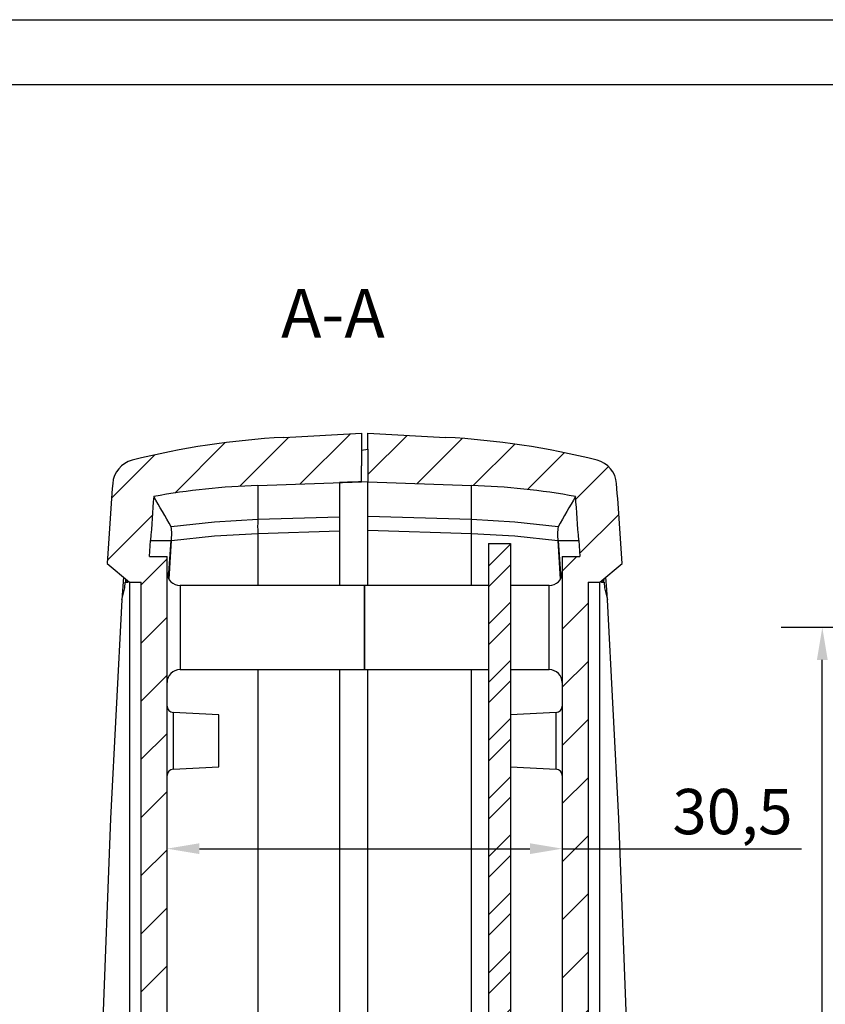
# Model space of a CAD drawing. Extents: x 0 to 594, y 0 to 420.
# Drawn here: x 290 to 353, y 344 to 420 of the extents above; entities that cross this region are included whole.
import ezdxf

# ---------------------------------------------------------------- set-up
doc = ezdxf.new("R2010")
doc.units = 0
doc.linetypes.add('SLD-SOLIDO', pattern=[0])
doc.layers.get('0').update_dxf_attribs({"linetype": 'CONTINUOUS'})
doc.layers.get('DEFPOINTS').update_dxf_attribs({"linetype": 'CONTINUOUS'})
for name, color, linetype in [('GEOMETRIA_SCHIZZO_ISO_', 7, 'CONTINUOUS'), ('QUOTE_ISO_', 7, 'CONTINUOUS'), ('SIMBOLI_ISO_', 7, 'CONTINUOUS'), ('TRATTEGGIO', 3, 'CONTINUOUS')]:
    doc.layers.add(name, color=color, linetype=linetype)
doc.styles.add('DEFAULT-ISO_0', font='ARIAL.TTF')
doc.styles.add('TABELLA-ISOTESTO_CARATTERI', font='ARIAL.TTF')
doc.dimstyles.new('DEFAULT-ISO-METODO_1B', dxfattribs={"dimtxt": 3.5, "dimasz": 2.5, "dimexe": 3.175, "dimexo": 0, "dimgap": 0.762, "dimtad": 1, "dimtoh": 1, "dimrnd": 1e-08, "dimtxsty": 'DEFAULT-ISO_0', "dimcen": 0.09, "dimdle": 10, "dimclrd": 2, "dimclre": 2, "dimclrt": 6, "dimazin": 3, "dimtfac": 0.7142857142857143, "dimtmove": 0, "dimatfit": 3, "dimtolj": 1})
pattern_1 = [(45, (-24.02789680711464, 119.9399428707611), (-2.245064030267288, 2.245064030267288), [])]

# ---------------------------------------------------------------- blocks, each defined once
blk = doc.blocks.new('BORDI_A2')
at = {"layer": 'GEOMETRIA_SCHIZZO_ISO_', "color": 4}
blk.add_line((0, 420), (594, 420), dxfattribs=at)
at = {"layer": 'GEOMETRIA_SCHIZZO_ISO_'}
blk.add_line((5.000000000000023, 415), (589, 415), dxfattribs=at)
blk = doc.blocks.new('*D17')
at = {"layer": 'DEFPOINTS', "color": 0, "linetype": 'CONTINUOUS'}
for p in [(352.3121489603396, 373.0572994757197), (378.316671898451, 373.0572994757197), (378.316671898451, 248.0572994757198)]:
    blk.add_point(p, dxfattribs=at)
at = {"layer": 'QUOTE_ISO_', "color": 2, "linetype": 'CONTINUOUS'}
for p, q in [((378.316671898451, 373.0572994757197), (349.1371489603396, 373.0572994757197)), ((352.3121489603396, 250.5572994757198), (352.3121489603396, 370.5572994757197)), ((378.316671898451, 248.0572994757198), (349.1371489603396, 248.0572994757198))]:
    blk.add_line(p, q, dxfattribs=at)
for points in [[(351.8954822936729, 370.5572994757197), (352.7288156270063, 370.5572994757197), (352.3121489603396, 373.0572994757197)], [(351.8954822936729, 250.5572994757198), (352.7288156270063, 250.5572994757198), (352.3121489603396, 248.0572994757198)]]:
    blk.add_solid(points, dxfattribs=at)
at = {"layer": 'QUOTE_ISO_', "color": 6, "linetype": 'CONTINUOUS', "insert": (347.9761380462876, 306.8424290800855), "char_height": 3.5, "attachment_point": 1, "rotation": 90, "style": 'DEFAULT-ISO_0'}
blk.add_mtext('\\A1;125', dxfattribs=at)
blk = doc.blocks.new('*D48')
at = {"color": 2}
for p, q in [((301.7330430335655, 361.6231927467362), (301.7330430335655, 352.8082432552529)), ((332.2393793671005, 361.62319274686), (332.2393793671005, 352.8082432552529)), ((304.2330430335655, 355.9832432552529), (329.7393793671005, 355.9832432552529)), ((332.2393793671005, 355.9832432552529), (350.6982988759681, 355.9832432552529))]:
    blk.add_line(p, q, dxfattribs=at)
for points in [[(304.2330430335655, 356.3999099219196), (304.2330430335655, 355.5665765885862), (301.7330430335655, 355.9832432552529)], [(329.7393793671005, 356.3999099219196), (329.7393793671005, 355.5665765885862), (332.2393793671005, 355.9832432552529)]]:
    blk.add_solid(points, dxfattribs=at)
at = {"layer": 'DEFPOINTS', "color": 0}
for p in [(301.7330430335655, 361.6231927467362), (332.2393793671005, 361.62319274686), (301.7330430335655, 355.9832432552529)]:
    blk.add_point(p, dxfattribs=at)
at = {"color": 6, "insert": (345.378659039679, 358.8485856836294), "char_height": 3.5, "attachment_point": 5, "style": 'DEFAULT-ISO_0'}
blk.add_mtext('\\A1;30,5', dxfattribs=at)

msp = doc.modelspace()

# ---------------------------------------------------------------- hatches: boundary and pattern name
at = {"layer": 'TRATTEGGIO', "linetype": 'SLD-SOLIDO'}
h = msp.add_hatch(dxfattribs=at)
h.set_pattern_fill('ANSI31', color=256, style=0)
h.set_pattern_definition(pattern_1)
edge = h.paths.add_edge_path(flags=0)
edge.add_line((299.7393793671007, 376.5573061473499), (299.7393793671007, 244.5573061473499))
edge.add_line((299.7393793671007, 244.5573061473499), (298.8393793671008, 244.5573061473499))
edge.add_line((298.8393793671008, 244.5573061473499), (297.1078541971563, 243.1043840158753))
edge.add_arc((1297.334242917269, 310.5573061473499), 1002.498242091296, 183.8580514913997, 184.2120171879991)
edge.add_spline(control_points=[(297.5436539968314, 236.9264450750165), (297.6496809014838, 235.486767473819), (299.0494865378886, 235.1339821563919)], knot_values=[0, 0, 0, 1, 1, 1], weights=[1, 0.8108462031902465, 1], degree=2, periodic=0)
edge.add_arc((313.9250690236087, 294.1583326035588), 60.87, 255.8546365215406, 267.0000000000006)
edge.add_line((310.7393793671005, 233.3717528230489), (316.7393793671011, 233.0573061473506))
edge.add_line((316.7393793671011, 233.0573061473506), (316.7393793671008, 235.5668557412091))
edge.add_line((316.7393793671008, 235.5668557412091), (316.7393793321156, 236.8015541426092))
edge.add_line((316.7393793321156, 236.8015541426092), (308.7455402913984, 237.0807051531021))
edge.add_arc((310.7393793671007, 294.1767859302889), 57.1308833677096, 259.88779580774633, 268.00000000000006, ccw=False)
edge.add_arc((1297.334242917269, 310.5573061473499), 999.2682419690111, 183.97266743431, 184.1677657881883, ccw=False)
edge.add_spline(control_points=[(300.4670290834759, 241.3274181575007), (300.438609265172, 241.7372886301598), (300.410434225658, 242.1472887346292), (300.3825117637041, 242.5573061473456)], knot_values=[0, 0, 0, 0, 0.02884410983887931, 0.02884410983887931, 0.02884410983887931, 0.02884410983887931], weights=[1, 1, 1, 1], degree=3, periodic=0)
edge.add_line((300.3825117637038, 242.5573061473499), (301.7393793671007, 242.5573061473499))
edge.add_line((301.7393793671007, 242.5573061473499), (301.7393793671007, 378.5573061473494))
edge.add_line((301.7393793671007, 378.5573061473494), (300.3825117637038, 378.5573061473499))
edge.add_spline(control_points=[(300.3825117637038, 378.5573061473499), (300.4104342256578, 378.9673235600678), (300.4386092651719, 379.3773236645386), (300.4670368672307, 379.7873061473499)], knot_values=[0, 0, 0, 0, 0.02884410983898202, 0.02884410983898202, 0.02884410983898202, 0.02884410983898202], weights=[1, 1, 1, 1], degree=3, periodic=0)
edge.add_arc((1297.334242917269, 310.5573061473499), 999.2682419690111, 175.8322342118109, 176.0273261277922, ccw=False)
edge.add_arc((310.7393793671007, 326.9378263644098), 57.1308833677096, 91.99999999999909, 100.11220419225288, ccw=False)
edge.add_line((308.7455402913984, 384.0339071415967), (316.7393793830778, 384.3130581538715))
edge.add_line((316.7393793830778, 384.3130581538715), (316.7393793671008, 385.5477565534908))
edge.add_line((316.7393793671008, 385.5477565534908), (316.739379367101, 388.0573061473502))
edge.add_line((316.739379367101, 388.0573061473502), (310.7393793671005, 387.7428594716519))
edge.add_arc((313.9250690236087, 326.9562796911409), 60.87, 93.00000000000031, 104.1453634784602)
edge.add_spline(control_points=[(299.0494865378886, 385.9806301383079), (297.6496809014837, 385.6278448208807), (297.5436539968313, 384.1881672196832)], knot_values=[0, 0, 0, 1, 1, 1], weights=[1, 0.8108462031902386, 1], degree=2, periodic=0)
edge.add_arc((1297.334242917269, 310.5573061473499), 1002.498242091296, 175.787982812002, 176.1419485086011)
edge.add_line((297.1078541971563, 378.0102282788245), (298.8393793671008, 376.5573061473499))
edge.add_line((298.8393793671008, 376.5573061473499), (299.7393793671007, 376.5573061473499))
h = msp.add_hatch(dxfattribs=at)
h.set_pattern_fill('ANSI31', color=256, style=0)
h.set_pattern_definition(pattern_1)
edge = h.paths.add_edge_path(flags=0)
edge.add_line((336.8709045370451, 243.1043840158754), (335.1393793671007, 244.5573061473499))
edge.add_line((335.1393793671007, 244.5573061473499), (334.2393793671008, 244.5573061473499))
edge.add_line((334.2393793671008, 244.5573061473499), (334.2393793671008, 376.5573061473499))
edge.add_line((334.2393793671008, 376.5573061473499), (335.1393793671007, 376.5573061473499))
edge.add_line((335.1393793671007, 376.5573061473499), (336.8709045370452, 378.0102282788245))
edge.add_arc((-663.355484183068, 310.5573061473499), 1002.498242091296, 3.858051491398916, 4.212017187997954)
edge.add_spline(control_points=[(336.4351047373702, 384.1881672196831), (336.3290778327178, 385.6278448208807), (334.9292721963129, 385.9806301383079)], knot_values=[0, 0, 0, 1, 1, 1], weights=[1, 0.8108462031902387, 1], degree=2, periodic=0)
edge.add_arc((320.0536897105927, 326.9562796911409), 60.87, 75.8546365215398, 86.99999999999964)
edge.add_line((323.239379367101, 387.7428594716519), (317.2393793671005, 388.0573061473502))
edge.add_line((317.2393793671005, 388.0573061473502), (317.2393792686177, 386.8430581359424))
edge.add_line((317.2393792686177, 386.8430581359424), (317.2393793511236, 384.3130581538715))
edge.add_line((317.2393793511236, 384.3130581538715), (325.2332184428031, 384.0339071415967))
edge.add_arc((323.2393793671008, 326.9378263644099), 57.1308833677096, 79.88779580774542, 87.9999999999992, ccw=False)
edge.add_arc((-663.355484183068, 310.5573061473499), 999.2682419690111, 3.972667434525192, 4.16776578818741, ccw=False)
edge.add_spline(control_points=[(333.5117296504646, 379.7871941409574), (333.5401494690299, 379.3773236645338), (333.5683245085443, 378.9673235600583), (333.5962469704986, 378.5573061473356)], knot_values=[0, 0, 0, 0, 0.02884410983931522, 0.02884410983931522, 0.02884410983931522, 0.02884410983931522], weights=[1, 1, 1, 1], degree=3, periodic=0)
edge.add_line((333.5962469704976, 378.5573061473499), (332.2393793671008, 378.5573061473499))
edge.add_line((332.2393793671008, 378.5573061473499), (332.2393793671008, 242.5573061473509))
edge.add_line((332.2393793671008, 242.5573061473509), (333.5962469704976, 242.5573061473499))
edge.add_spline(control_points=[(333.5962469704976, 242.5573061473499), (333.5683245085437, 242.1472887346321), (333.5401494690295, 241.7372886301613), (333.5117218669707, 241.3273061473499)], knot_values=[0.9711558901610194, 0.9711558901610194, 0.9711558901610194, 0.9711558901610194, 1, 1, 1, 1], weights=[1, 1, 1, 1], degree=3, periodic=0)
edge.add_arc((-663.355484183068, 310.5573061473499), 999.2682419690111, 355.83223421181174, 356.027326127793, ccw=False)
edge.add_arc((323.2393793671008, 294.1767859302889), 57.1308833677096, 272, 280.1122041922538, ccw=False)
edge.add_line((325.2332184428031, 237.0807051531021), (317.2393794020859, 236.8015541426092))
edge.add_line((317.2393794020859, 236.8015541426092), (317.2393793614459, 234.2715541423854))
edge.add_line((317.2393793614459, 234.2715541423854), (317.2393793671004, 233.0573061473505))
edge.add_line((317.2393793671004, 233.0573061473505), (323.239379367101, 233.3717528230489))
edge.add_arc((320.0536897105927, 294.1583326035589), 60.87, 273.0000000000011, 284.145363478461)
edge.add_spline(control_points=[(334.9292721963128, 235.1339821563919), (336.3290778327178, 235.486767473819), (336.4351047373701, 236.9264450750165)], knot_values=[0, 0, 0, 1, 1, 1], weights=[1, 0.8108462031902465, 1], degree=2, periodic=0)
edge.add_arc((-663.355484183068, 310.5573061473499), 1002.498242091296, 355.7879828120025, 356.1419485086019)
h = msp.add_hatch(dxfattribs=at)
h.set_pattern_fill('STEEL', color=256, style=0)
h.set_pattern_definition([(45, (-24.02789680711464, 119.9399428707611), (-2.245064030267288, 2.245064030267288), []), (45, (-24.02789680711464, 121.5274428707611), (-2.245064030267288, 2.245064030267288), [])])
h.paths.add_polyline_path([(328.2393793671008, 241.5573061473498), (328.2393793671008, 379.5573061473498), (326.5393793671008, 379.5573061473498), (326.5393793671008, 241.5573061473498)], flags=0)

# ---------------------------------------------------------------- linework, layer by layer
at = {"color": 7, "linetype": 'SLD-SOLIDO'}
for p, q in [((310.7393793684342, 387.7428521700403), (316.7393791877576, 388.0573113747141)), ((316.7393791877576, 388.0573113747141), (316.7393791877576, 385.5477621145746)), ((317.239379269714, 386.843060452511), (317.239379269714, 388.0573113747141)), ((317.239379269714, 388.0573113747141), (323.2393793218681, 387.7428521700403)), ((316.7393791877576, 386.7548455782434), (317.239379269714, 386.843060452511)), ((317.239379269714, 386.843060452511), (317.239379269714, 384.3130518980524)), ((316.7393791877576, 384.3130518980524), (316.7393791877576, 385.5477621145746)), ((308.7455402633087, 384.033908445408), (316.7393791877576, 384.3130518980524)), ((308.7455402633087, 384.033908445408), (308.7455402633083, 381.3947339840433)), ((315.0393792816349, 384.2535366602442), (315.0393792816345, 381.5892984457514)), ((316.7393791877576, 384.3304862566492), (317.239379269714, 384.3130518980524)), ((317.239379269714, 384.3130518980524), (325.2332180195399, 384.033908445408)), ((317.239379269714, 384.312560159733), (317.239379269714, 384.3130518980524)), ((317.2393792697136, 381.6418250389597), (317.239379269714, 384.312560159733)), ((325.2332180195395, 381.3947339840433), (325.2332180195399, 384.033908445408)), ((315.0393792816345, 381.5892984457514), (308.7455402633083, 381.3947339840433)), ((315.0393792816345, 381.5892984457514), (315.0393792816345, 380.5213322229883)), ((317.2393792697136, 380.5739780254862), (317.2393792697136, 381.6418250389597)), ((325.2332180195395, 381.3947339840433), (317.2393792697136, 381.6418250389597)), ((308.7455402633083, 380.3263803310892), (315.0393792816345, 380.5213322229883)), ((315.0393792816345, 380.5213322229883), (315.0393792816345, 376.3072987385294)), ((317.2393792697136, 380.5739780254862), (325.2332180195395, 380.3263803310892)), ((300.3825119153508, 378.5572995729944), (300.4670368895777, 379.7873010225794)), ((300.4670368895777, 379.7873010225794), (302.0211460457091, 379.7873010225794)), ((301.9025886819605, 376.7971297092935), (302.0698276736681, 379.7802229710123)), ((326.5393793039867, 379.5573015995523), (326.5393793039867, 241.5573059879443)), ((326.5393793039867, 379.5573015995523), (328.2393801414319, 379.5573015995523)), ((328.2393801414319, 379.5573015995523), (328.2393801414319, 241.5573059879443)), ((331.9089307838027, 379.7802229710123), (332.0763267033641, 376.7949690409204)), ((331.957612877423, 379.7873010225794), (333.5117220335551, 379.7873010225794)), ((333.5117220335551, 379.7873010225794), (333.5962470077821, 378.5572995729944)), ((297.1078546174713, 378.0102332420847), (298.8393797927448, 376.5573104210397)), ((300.3825119153508, 378.5572995729944), (301.7393795230337, 378.5572995729944)), ((301.7393795230337, 242.5573061518571), (301.7393795230337, 378.5572995729944)), ((332.2393789344379, 378.5572995729944), (332.2393789344379, 242.5573061518571)), ((332.2393789344379, 378.5572995729944), (333.5962470077821, 378.5572995729944)), ((335.1393795960494, 376.5573104210397), (336.8709038400003, 378.0102332420847)), ((298.3735424854701, 376.9481827803156), (298.257094567353, 375.1909186430475)), ((298.4832327269857, 376.1232544966242), (298.5004892029708, 376.559635002186)), ((298.5004892029708, 376.559635002186), (298.5975218393748, 376.559635002186)), ((298.530373481745, 376.8165906258127), (298.5236223244016, 376.7146368809244)), ((298.5975218393748, 376.559635002186), (298.6780384012406, 376.559635002186)), ((298.6780384012406, 376.559635002186), (298.7144214489405, 376.5736569948694)), ((298.8393797927448, 376.5573104210397), (299.7393791952082, 376.5573104210397)), ((298.8393797927444, 376.5573104210397), (298.8393797927444, 244.5573064796826)), ((299.7393791952082, 244.5573064796826), (299.7393791952082, 376.5573104210397)), ((334.2393792622634, 376.5573104210397), (335.1393795960494, 376.5573104210397)), ((334.2393792622634, 376.5573104210397), (334.2393792622634, 244.5573064796826)), ((335.1393795960491, 244.5573064796826), (335.1393795960491, 376.5573104210397)), ((335.2643370085304, 376.5736569948694), (335.3007200562303, 376.559635002186)), ((335.3007200562303, 376.559635002186), (335.3812366180961, 376.559635002186)), ((335.4053094440048, 376.559635002186), (335.4782692545002, 376.559635002186)), ((335.4483551734035, 376.8165608234903), (335.4552823507135, 376.7146517820856)), ((335.4777085983102, 376.5593965836069), (335.4954223536794, 376.1232097931406)), ((298.2570731469338, 375.1909186430475), (298.4832327269857, 376.1232544966242)), ((316.9893796943968, 376.3072987385294), (302.7393792212849, 376.3072987385294)), ((326.5393793039864, 376.3072987385294), (316.9893796943968, 376.3072987385294)), ((316.9893796943968, 369.8073079176447), (316.9893796943968, 376.3072987385294)), ((316.9893796943968, 376.3072987385294), (316.9893796943968, 373.0573107786676)), ((331.2393787705248, 376.3072987385294), (328.2393801414316, 376.3072987385294)), ((335.4954223536794, 376.1232097931406), (335.7216610961502, 375.1909037418863)), ((316.9893796943968, 373.0573107786676), (316.9893796943968, 369.8073079176447)), ((302.7393792212849, 369.8073079176447), (316.9893796943968, 369.8073079176447)), ((315.0393792816345, 369.8073079176447), (315.0393792816345, 251.30730618911)), ((316.9893796943968, 369.8073079176447), (326.5393793039864, 369.8073079176447)), ((328.2393801414316, 369.8073079176447), (331.2393787705248, 369.8073079176447)), ((305.7393794801926, 366.3073082752725), (302.2132113032883, 366.4920975752374)), ((331.7655480855053, 366.4920975752374), (328.2393801414316, 366.3073082752725)), ((305.7393794801926, 362.3073001690408), (305.7393794801926, 366.3073082752725)), ((302.2132113032883, 362.1225108690759), (305.7393794801926, 362.3073001690408)), ((328.2393801414316, 362.3073001690408), (331.7655480855053, 362.1225108690759))]:
    msp.add_line(p, q, dxfattribs=at)
at = {"color": 8, "linetype": 'SLD-SOLIDO'}
for p, q in [((308.7454720439297, 380.3263803310892), (308.7454720439297, 376.3072987385294)), ((317.2393792697136, 376.3072987385294), (317.2393792697136, 380.5739780254862)), ((325.2332869374101, 376.3072987385294), (325.2332869374101, 380.3263803310892)), ((302.0211460457091, 379.7873010225794), (301.8279198945407, 376.9224782772562)), ((332.1519947999064, 376.9053270407221), (331.957612877423, 379.7873010225794)), ((302.7393792212849, 376.3072987385294), (302.7393792212849, 373.0573107786676)), ((331.2393787705248, 369.8073079176447), (331.2393787705248, 376.3072987385294)), ((302.7393792212849, 373.0573107786676), (302.7393792212849, 369.8073079176447)), ((308.7454720439297, 369.8073079176447), (308.7454720439297, 251.30730618911)), ((317.2393792697136, 251.30730618911), (317.2393792697136, 369.8073079176447)), ((325.2332869374101, 251.30730618911), (325.2332869374101, 369.8073079176447)), ((302.2132113032883, 366.4920975752374), (302.2132113032883, 364.4452442713281)), ((331.7655480855053, 364.1693790741464), (331.7655480855053, 366.4920975752374)), ((302.2132113032883, 364.4452442713281), (302.2132113032883, 362.1225108690759)), ((331.7655480855053, 362.1225108690759), (331.7655480855053, 364.1693790741464))]:
    msp.add_line(p, q, dxfattribs=at)
at = {"color": 7, "linetype": 'SLD-SOLIDO', "flags": 128}
for points in [[(308.7454705887382, 381.3947339840433), (305.3940248132591, 381.2031199522516), (302.0624203995709, 380.8369239159128)], [(331.9163385235612, 380.8369239159128), (328.5847331785504, 381.2031199522516), (325.2332888000552, 381.3947339840433)], [(302.0698276736681, 379.7802229710123), (305.3987587259059, 380.1388194151422), (308.7454720439297, 380.3263803310892)], [(325.2332869374101, 380.3263803310892), (328.5800001972262, 380.1388194151422), (331.9089307838027, 379.7802229710123)], [(298.5236223244016, 376.7146368809244), (298.6239239030426, 376.7121185846826), (298.6557667531912, 376.7113735266229)], [(298.7144214489405, 376.5736569948694), (298.7463099338954, 376.5948911495706), (298.7610769846385, 376.6118039675256)], [(335.2120208942239, 376.6182561703226), (335.2322324567382, 376.594995457699), (335.2643370085304, 376.5736569948694)], [(335.7216648214405, 375.1909186430475), (335.6708257847374, 375.9718736000559), (335.6053631209676, 376.9483168907663)], [(298.2570722156112, 375.1909186430475), (297.3640940540378, 358.3243240900537), (296.7393796347921, 341.4298643656275)], [(337.2393797540014, 341.4298643656275), (336.6149912976568, 358.3170374222299), (335.7216871731823, 375.1909186430475)]]:
    msp.add_lwpolyline(points, dxfattribs=at)
at = {"color": 8, "linetype": 'SLD-SOLIDO', "flags": 128}
msp.add_lwpolyline([(335.3229917042797, 376.7113735266229), (335.3548354857509, 376.7121185846826), (335.4551352017467, 376.7146368809244)], dxfattribs=at)
at = {"color": 7, "linetype": 'SLD-SOLIDO'}
for centre, radius, start, end in [((313.9250690236087, 326.9562796911406), 60.87000000000011, 92.99999999999909, 104.1453634784615), ((320.0536897105927, 326.9562796911406), 60.87000000000005, 75.8546365215385, 87.00000000000092), ((299.5382534519577, 384.0412671168589), 2.00000153219187, 104.1454008306636, 175.7878882136916), ((334.4405321264821, 384.0412896470338), 1.999972829763679, 4.21152514656661, 75.85522071397648), ((1297.334242917269, 310.5573061473497), 1002.498242091296, 175.7879828120005, 176.141948508601), ((310.7393793671007, 326.9378263644096), 57.13088336770966, 92.00000000000034, 100.1122041922551), ((323.2393793671008, 326.9378263644096), 57.13088336770956, 79.88779580774485, 87.99999999999964), ((-663.3554841830681, 310.5573061473497), 1002.498242091296, 3.85805149139902, 4.212017187999431), ((1297.334242917269, 310.5573061473497), 999.2682419690109, 175.8322342118121, 176.0273325654745), ((-11.76119064124816, 201.1618075018838), 361.6191453796303, 29.79266345647763, 30.22159491132615), ((638.4616405524001, 205.3652093754238), 353.2143043532226, 149.7733103405836, 150.2124483605255), ((-663.3554841830681, 310.5573061473497), 999.2682419690109, 3.972667434525528, 4.167765788187846), ((319.772758645831, 380.8605721777002), 11.04021787509006, 177.2267602999044, 182.773395783863), ((314.205450073907, 380.8605763842975), 11.04076769574021, 357.226720581179, 2.773079631599265), ((297.759506027943, 380.2783848643984), 4.339013477926553, 353.4073369786724, 7.395915056483739), ((336.1579293359177, 380.2788128585441), 4.278151536800002, 172.5040493715667, 186.6926480981715), ((302.7393793671005, 377.3073061473496), 1, 179.9999999999968, 270), ((331.2393793671005, 377.3073061473497), 1, 270, 0), ((298.6832797292403, 376.6943592001059), 0.1609399616602532, 172.7617625357653, 228.8220089430977), ((298.6454863470271, 374.7943445711661), 1.780185994193715, 87.76815082393988, 92.1945924643042), ((335.3254780838433, 375.1895849967692), 1.38496273769679, 87.96223792441144, 92.54642086579999), ((335.2947071874621, 376.6950728545809), 0.161764388712352, 311.3520406254893, 6.951758736861506), ((302.7393793671005, 368.8073061473497), 1, 90, 179.9999999999968), ((331.2393793671005, 368.8073061473496), 1.000000000000057, 3.256887993818641e-12, 90), ((302.2393793671005, 366.9914195478393), 0.5000000000000263, 179.9999999999968, 267.0000000000009), ((331.7393793671005, 366.9914195478392), 0.5000000000000263, 272.9999999999991, 0), ((302.2393793671005, 361.62319274686), 0.5000000000000263, 92.99999999999909, 179.9999999999968), ((331.7393793671005, 361.62319274686), 0.5000000000000263, 0, 87.00000000000092)]:
    msp.add_arc(centre, radius, start, end, dxfattribs=at)
msp.add_ellipse((663.0693034582239, 88.05730614736757), major_axis=(1748.73895199875, 0), ratio=0.1728344409655319, start_param=1.770159874662756, end_param=1.771151747539373, dxfattribs=at)

# ---------------------------------------------------------------- block references
msp.add_blockref('BORDI_A2', (0, 0))

# ---------------------------------------------------------------- texts
at = {"layer": 'SIMBOLI_ISO_', "color": 7, "insert": (310.5441360984025, 394.2829512300926), "char_height": 3.75, "attachment_point": 7, "style": 'TABELLA-ISOTESTO_CARATTERI'}
msp.add_mtext('A-A ', dxfattribs=at)

# ---------------------------------------------------------------- dimensions: what is measured, and where the dimension line sits
dim = msp.add_linear_dim(base=(301.7330430335655, 355.9832432552529), p1=(332.2393793671005, 361.62319274686), p2=(301.7330430335655, 361.6231927467362), dimstyle='DEFAULT-ISO-METODO_1B', override={"dimdec": 1})
dim.commit()
dim.dimension.update_dxf_attribs({"geometry": '*D48', "text_midpoint": (345.378659039679, 355.9832432552529), "dimtype": 160})
at = {"layer": 'QUOTE_ISO_', "color": 2, "linetype": 'CONTINUOUS'}
dim = msp.add_linear_dim(base=(352.3121489603396, 373.0572994757197), p1=(378.316671898451, 248.0572994757198), p2=(378.316671898451, 373.0572994757197), angle=90, dimstyle='DEFAULT-ISO-METODO_1B', override={"dimtoh": 0, "dimdec": 2, "dimtp": 0, "dimtm": -0, "dimtdec": 2, "dimatfit": 2}, dxfattribs=at)
dim.commit()
dim.dimension.update_dxf_attribs({"geometry": '*D17', "text_midpoint": (352.3121489603395, 310.5572994757198), "dimtype": 160})

doc.saveas('drawing.dxf')
